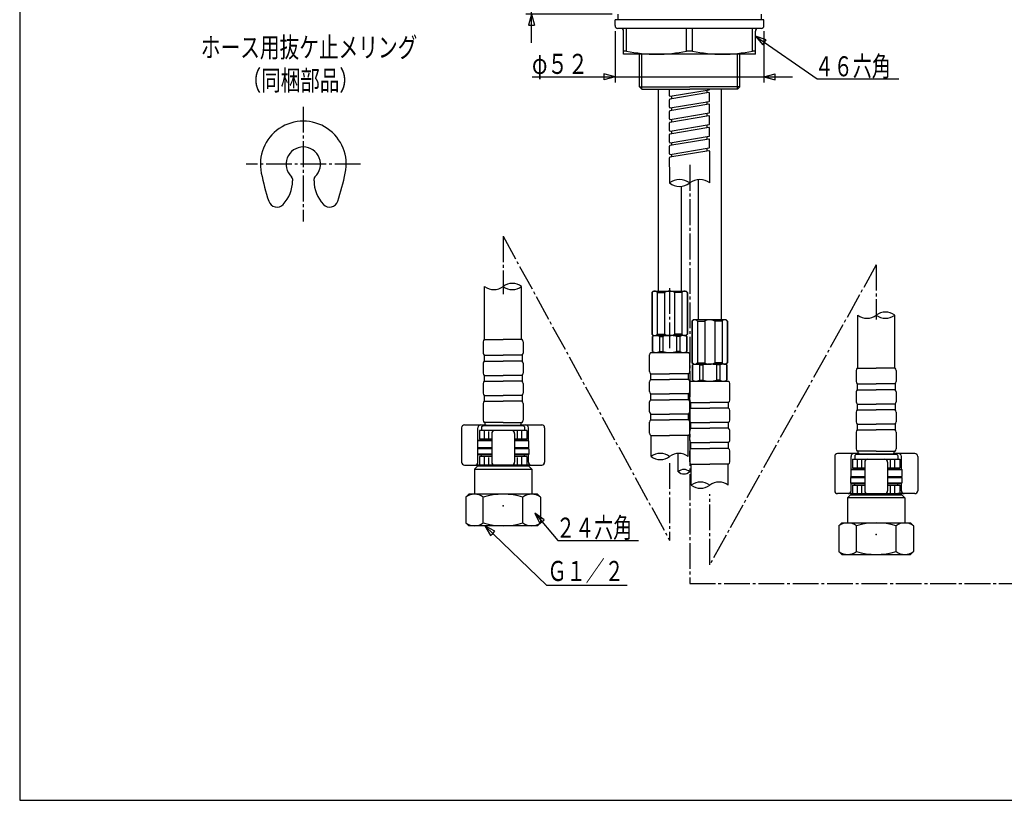
# Model space of a CAD drawing. Extents: x -373 to 395, y -278 to 275.
# Drawn here: x -373 to -29, y -278 to -5 of the extents above; entities that cross this region are included whole.
import ezdxf
from ezdxf.enums import TextEntityAlignment as Align

# ---------------------------------------------------------------- set-up
doc = ezdxf.new("R2010")
doc.units = 0
doc.linetypes.add('CENTER', pattern=[12, 9, -1, 1, -1])
for name, color, linetype in [('1', 7, 'CONTINUOUS'), ('2', 7, 'CONTINUOUS'), ('3', 7, 'CONTINUOUS')]:
    doc.layers.add(name, color=color, linetype=linetype)
doc.styles.get("Standard").update_dxf_attribs({"font": 'txt', "bigfont": 'BIGFONT'})
doc.dimstyles.get("Standard").update_dxf_attribs({"dimscale": 2, "dimtxt": 3.5, "dimasz": 2, "dimexe": 2, "dimexo": 1, "dimgap": 0.5, "dimtad": 1, "dimzin": 0, "dimcen": 0.09, "dimazin": 3, "dimtfac": 1, "dimtofl": 0, "dimtmove": 0, "dimatfit": 3})

# ---------------------------------------------------------------- blocks, each defined once
blk = doc.blocks.new('*D7')
at = {"layer": '3', "color": 2}
for p, q in [((-194.280182, -13.518494), (-194.280182, 83.781506)), ((-194.280182, 12.781506), (-195.315458, 16.645209)), ((-193.244906, 16.645209), (-195.315458, 16.645209)), ((-194.280182, 12.781506), (-193.244906, 16.645209)), ((-165.386101, 12.781506), (-196.280182, 12.781506)), ((-166.138101, -3.518494), (-196.280182, -3.518494)), ((-194.280182, -3.518494), (-195.315458, -7.382198)), ((-194.280182, -3.518494), (-193.244906, -7.382198)), ((-195.315458, -7.382198), (-193.244906, -7.382198))]:
    blk.add_line(p, q, dxfattribs=at)
blk = doc.blocks.new('*D12')
at = {"layer": '3', "color": 2}
for p, q in [((-165.138769, -9.518494), (-165.138769, -27.392973)), ((-113.138769, -9.518494), (-113.138769, -27.392973)), ((-194.138769, -25.392973), (-103.138769, -25.392973)), ((-165.138769, -25.392973), (-169.002472, -24.357697)), ((-169.002472, -24.357697), (-169.002472, -26.428249)), ((-165.138769, -25.392973), (-169.002472, -26.428249)), ((-113.138769, -25.392973), (-109.275066, -24.357697)), ((-113.138769, -25.392973), (-109.275066, -26.428249)), ((-109.275066, -26.428249), (-109.275066, -24.357697))]:
    blk.add_line(p, q, dxfattribs=at)

msp = doc.modelspace()

# ---------------------------------------------------------------- linework, layer by layer
at = {"layer": '1', "color": 3}
for p, q in [((-373.02157, 275.028767), (-373.02157, -277.971881)), ((-373.02157, -277.971881), (394.982385, -277.971881))]:
    msp.add_line(p, q, dxfattribs=at)
at = {"layer": '2'}
for p, q in [((-113.138769, -5.518494), (-165.138769, -5.518494)), ((-165.138769, -7.518494), (-165.138769, -5.518494)), ((-164.138101, -3.518494), (-164.138101, -5.518494)), ((-114.138101, -3.518494), (-114.138101, -5.518494)), ((-113.138769, -7.518494), (-113.138769, -5.518494)), ((-114.138769, -8.518494), (-164.138769, -8.518494)), ((-162.138769, -17.518494), (-162.138769, -9.518494)), ((-161.138769, -16.426494), (-161.138769, -8.518494)), ((-140.138769, -16.426494), (-140.138769, -8.518494)), ((-138.138769, -16.426494), (-138.138769, -8.518494)), ((-117.138769, -16.426494), (-117.138769, -8.518494)), ((-116.138769, -17.518494), (-116.138769, -9.518494)), ((-161.138769, -16.426494), (-162.138769, -16.426494)), ((-138.138769, -16.426494), (-140.138769, -16.426494)), ((-116.138769, -16.426494), (-117.138769, -16.426494)), ((-116.138769, -17.518494), (-162.138769, -17.518494)), ((-156.586101, -28.924494), (-156.586101, -17.518494)), ((-121.586101, -28.924494), (-121.586101, -17.518494)), ((-156.586101, -28.924494), (-155.792101, -29.718494)), ((-155.792351, -29.718494), (-139.086101, -29.718494)), ((-150.086101, -29.718494), (-150.086101, -100.218691)), ((-146.13855, -31.994354), (-146.13855, -29.718494)), ((-132.37156, -30.940704), (-145.971562, -33.216962)), ((-145.905541, -32.191611), (-132.305541, -29.915752)), ((-122.379851, -29.718494), (-139.086101, -29.718494)), ((-132.93855, -31.035603), (-132.93855, -30.021681)), ((-128.086101, -29.718494), (-128.086101, -110.218691)), ((-121.586101, -28.924494), (-122.380101, -29.718494)), ((-146.13855, -36.050354), (-146.13855, -33.414201)), ((-145.905541, -36.247611), (-132.305541, -33.971752)), ((-145.33855, -33.110634), (-145.33855, -32.096729)), ((-132.93855, -35.091603), (-132.93855, -34.077681)), ((-132.13855, -33.774494), (-132.13855, -31.138341)), ((-146.13855, -40.106354), (-146.13855, -37.470201)), ((-132.37156, -34.996704), (-145.971562, -37.272962)), ((-145.33855, -37.166634), (-145.33855, -36.152729)), ((-132.13855, -37.830494), (-132.13855, -35.194341)), ((-132.37156, -39.052704), (-145.971562, -41.328962)), ((-145.905541, -40.303611), (-132.305541, -38.027752)), ((-145.33855, -41.222634), (-145.33855, -40.208729)), ((-132.93855, -39.147603), (-132.93855, -38.133681)), ((-132.13855, -41.886494), (-132.13855, -39.250341)), ((-146.13855, -44.162354), (-146.13855, -41.526201)), ((-132.37156, -43.108704), (-145.971562, -45.384962)), ((-145.905541, -44.359611), (-132.305541, -42.083752)), ((-145.33855, -45.278634), (-145.33855, -44.264729)), ((-132.93855, -43.203603), (-132.93855, -42.189681)), ((-132.13855, -45.942494), (-132.13855, -43.306341)), ((-146.13855, -48.218354), (-146.13855, -45.582201)), ((-132.37156, -47.164704), (-145.971562, -49.440962)), ((-145.905541, -48.415611), (-132.305541, -46.139752)), ((-132.93855, -47.259603), (-132.93855, -46.245681)), ((-132.13855, -49.998494), (-132.13855, -47.362341)), ((-146.13855, -52.274354), (-146.13855, -49.638201)), ((-132.37156, -51.220704), (-145.971562, -53.496962)), ((-145.905541, -52.471611), (-132.305541, -50.195752)), ((-145.33855, -49.334634), (-145.33855, -48.320729)), ((-132.93855, -51.315603), (-132.93855, -50.301681)), ((-132.13855, -51.418341), (-132.13855, -54.550125)), ((-146.13855, -56.888519), (-146.13855, -53.694201)), ((-145.33855, -53.390634), (-145.33855, -52.376729)), ((-132.13855, -54.550125), (-132.13855, -62.396755)), ((-146.13855, -56.940502), (-146.13855, -62.396755)), ((-136.086101, -61.314877), (-136.086101, -110.218691)), ((-142.086101, -63.565117), (-142.086101, -100.218691)), ((-210.669838, -117.125506), (-210.669838, -98.614689)), ((-197.769838, -117.125506), (-197.769838, -98.614689)), ((-151.836101, -100.218691), (-152.336101, -100.718691)), ((-152.336101, -100.718691), (-152.336101, -115.218691)), ((-152.336101, -100.718691), (-152.336101, -115.218691)), ((-152.157253, -100.718691), (-152.157253, -115.218691)), ((-152.157253, -100.718691), (-152.157253, -115.218691)), ((-151.836101, -100.218691), (-140.336101, -100.218691)), ((-150.407253, -100.718691), (-147.836101, -100.718691)), ((-150.407253, -100.718691), (-150.407253, -115.218691)), ((-147.836101, -100.718691), (-147.836101, -115.218691)), ((-144.336101, -100.718691), (-144.336101, -115.218691)), ((-141.764948, -100.718691), (-144.336101, -100.718691)), ((-141.764948, -100.718691), (-141.764948, -115.218691)), ((-140.336101, -100.218691), (-139.836101, -100.718691)), ((-140.014948, -100.718691), (-140.014948, -115.218691)), ((-139.836101, -100.718691), (-140.014948, -100.718691)), ((-139.836101, -100.718691), (-139.836101, -115.218691)), ((-80.402363, -127.125506), (-80.402363, -108.614689)), ((-67.502363, -127.125506), (-67.502363, -108.614689)), ((-137.836101, -110.218691), (-138.336101, -110.718691)), ((-138.336101, -110.718691), (-138.336101, -125.218691)), ((-138.336101, -110.718691), (-138.157253, -110.718691)), ((-138.157253, -110.718691), (-138.157253, -125.218691)), ((-126.336101, -110.218691), (-137.836101, -110.218691)), ((-136.407253, -110.718691), (-136.407253, -125.218691)), ((-136.407253, -110.718691), (-133.836101, -110.718691)), ((-133.836101, -110.718691), (-133.836101, -125.218691)), ((-130.336101, -110.718691), (-130.336101, -125.218691)), ((-127.764948, -110.718691), (-130.336101, -110.718691)), ((-127.764948, -110.718691), (-127.764948, -125.218691)), ((-126.336101, -110.218691), (-125.836101, -110.718691)), ((-126.014948, -110.718691), (-126.014948, -125.218691)), ((-126.014948, -110.718691), (-126.014948, -125.218691)), ((-125.836101, -110.718691), (-125.836101, -125.218691)), ((-125.836101, -110.718691), (-125.836101, -125.218691)), ((-151.836101, -115.718691), (-152.336101, -115.218691)), ((-152.336101, -115.218691), (-152.157253, -115.218691)), ((-151.586101, -115.718691), (-152.086101, -116.007366)), ((-152.086101, -121.330015), (-152.086101, -116.007366)), ((-152.048198, -116.007366), (-152.048198, -121.330015)), ((-151.836101, -115.718691), (-145.586101, -115.718691)), ((-151.836101, -115.718691), (-145.586101, -115.718691)), ((-150.407253, -115.218691), (-147.836101, -115.218691)), ((-149.650283, -116.007366), (-148.484016, -116.007366)), ((-149.650283, -116.007366), (-149.650283, -121.330015)), ((-148.484016, -116.007366), (-148.484016, -121.330015)), ((-140.336101, -115.718691), (-146.586101, -115.718691)), ((-141.764948, -115.218691), (-144.336101, -115.218691)), ((-143.688185, -116.007366), (-143.688185, -121.330015)), ((-142.521919, -116.007366), (-143.688185, -116.007366)), ((-142.521919, -116.007366), (-142.521919, -121.330015)), ((-140.586101, -115.718691), (-140.086101, -116.007366)), ((-140.336101, -115.718691), (-139.836101, -115.218691)), ((-140.124003, -116.007366), (-140.124003, -121.330015)), ((-140.086101, -121.330015), (-140.086101, -116.007366)), ((-139.836101, -115.218691), (-140.014948, -115.218691)), ((-211.219838, -117.925506), (-211.219838, -121.825506)), ((-210.819838, -117.125506), (-204.219838, -117.125506)), ((-197.619838, -117.125506), (-204.219838, -117.125506)), ((-197.219838, -117.925506), (-197.219838, -121.825506)), ((-210.819838, -122.625506), (-204.219838, -122.625506)), ((-210.819838, -122.625506), (-210.819838, -124.625506)), ((-197.619838, -122.625506), (-204.219838, -122.625506)), ((-197.619838, -122.625506), (-197.619838, -124.625506)), ((-153.086101, -128.318691), (-153.086101, -122.418691)), ((-152.686101, -121.618691), (-139.486101, -121.618691)), ((-152.086101, -121.330015), (-151.586101, -121.618691)), ((-152.048198, -121.330015), (-152.086101, -121.330015)), ((-151.586101, -121.618691), (-140.586101, -121.618691)), ((-149.650283, -121.330015), (-148.484016, -121.330015)), ((-142.521919, -121.330015), (-143.688185, -121.330015)), ((-140.586101, -121.618691), (-140.086101, -121.330015)), ((-139.086101, -128.318691), (-139.086101, -122.418691)), ((-211.219838, -125.425506), (-211.219838, -128.825506)), ((-210.819838, -124.625506), (-204.219838, -124.625506)), ((-197.619838, -124.625506), (-204.219838, -124.625506)), ((-197.219838, -125.425506), (-197.219838, -128.825506)), ((-137.836101, -125.718691), (-138.336101, -125.218691)), ((-138.336101, -125.218691), (-138.157253, -125.218691)), ((-137.586101, -125.718691), (-138.086101, -126.007366)), ((-138.086101, -131.330015), (-138.086101, -126.007366)), ((-138.048198, -126.007366), (-138.048198, -131.330015)), ((-137.836101, -125.718691), (-131.586101, -125.718691)), ((-137.836101, -125.718691), (-131.586101, -125.718691)), ((-137.836101, -125.718691), (-131.586101, -125.718691)), ((-136.407253, -125.218691), (-133.836101, -125.218691)), ((-135.650283, -126.007366), (-134.484016, -126.007366)), ((-135.650283, -126.007366), (-135.650283, -131.330015)), ((-134.484016, -126.007366), (-134.484016, -131.330015)), ((-126.336101, -125.718691), (-132.586101, -125.718691)), ((-126.336101, -125.718691), (-132.586101, -125.718691)), ((-126.336101, -125.718691), (-132.586101, -125.718691)), ((-126.336101, -125.718691), (-132.586101, -125.718691)), ((-126.336101, -125.718691), (-132.586101, -125.718691)), ((-126.336101, -125.718691), (-132.586101, -125.718691)), ((-127.764948, -125.218691), (-130.336101, -125.218691)), ((-129.688185, -126.007366), (-129.688185, -131.330015)), ((-128.521919, -126.007366), (-129.688185, -126.007366)), ((-128.521919, -126.007366), (-128.521919, -131.330015)), ((-126.586101, -125.718691), (-126.086101, -126.007366)), ((-126.336101, -125.718691), (-125.836101, -125.218691)), ((-126.124003, -126.007366), (-126.124003, -131.330015)), ((-126.086101, -131.330015), (-126.086101, -126.007366)), ((-125.836101, -125.218691), (-126.014948, -125.218691)), ((-80.552363, -127.125506), (-73.952363, -127.125506)), ((-67.352363, -127.125506), (-73.952363, -127.125506)), ((-210.819838, -129.625506), (-204.219838, -129.625506)), ((-210.819838, -129.625506), (-210.819838, -131.625506)), ((-197.619838, -129.625506), (-204.219838, -129.625506)), ((-197.619838, -129.625506), (-197.619838, -131.625506)), ((-152.686101, -129.118691), (-146.086101, -129.118691)), ((-152.686101, -131.118691), (-152.686101, -129.118691)), ((-139.486101, -129.118691), (-146.086101, -129.118691)), ((-139.486101, -131.118691), (-139.486101, -129.118691)), ((-80.952363, -127.925506), (-80.952363, -131.825506)), ((-66.952363, -127.925506), (-66.952363, -131.825506)), ((-211.219838, -132.425506), (-211.219838, -135.825506)), ((-210.819838, -131.625506), (-204.219838, -131.625506)), ((-197.619838, -131.625506), (-204.219838, -131.625506)), ((-197.219838, -132.425506), (-197.219838, -135.825506)), ((-153.086101, -135.318691), (-153.086101, -131.918691)), ((-152.686101, -131.118691), (-146.086101, -131.118691)), ((-139.486101, -131.118691), (-146.086101, -131.118691)), ((-139.086101, -135.318691), (-139.086101, -131.918691)), ((-139.086101, -138.318691), (-139.086101, -132.418691)), ((-138.686101, -131.618691), (-125.486101, -131.618691)), ((-138.086101, -131.330015), (-137.586101, -131.618691)), ((-138.048198, -131.330015), (-138.086101, -131.330015)), ((-137.586101, -131.618691), (-126.586101, -131.618691)), ((-135.650283, -131.330015), (-134.484016, -131.330015)), ((-128.521919, -131.330015), (-129.688185, -131.330015)), ((-126.586101, -131.618691), (-126.086101, -131.330015)), ((-126.086101, -131.330015), (-126.124003, -131.330015)), ((-125.086101, -138.318691), (-125.086101, -132.418691)), ((-80.552363, -132.625506), (-73.952363, -132.625506)), ((-80.552363, -132.625506), (-80.552363, -134.625506)), ((-67.352363, -132.625506), (-73.952363, -132.625506)), ((-67.352363, -132.625506), (-67.352363, -134.625506)), ((-210.819838, -136.625506), (-204.219838, -136.625506)), ((-210.819838, -136.625506), (-210.819838, -138.625506)), ((-197.619838, -136.625506), (-204.219838, -136.625506)), ((-197.619838, -136.625506), (-197.619838, -138.625506)), ((-152.686101, -136.118691), (-146.086101, -136.118691)), ((-152.686101, -138.118691), (-152.686101, -136.118691)), ((-139.486101, -136.118691), (-146.086101, -136.118691)), ((-139.486101, -138.118691), (-139.486101, -136.118691)), ((-80.952363, -135.425506), (-80.952363, -138.825506)), ((-80.552363, -134.625506), (-73.952363, -134.625506)), ((-67.352363, -134.625506), (-73.952363, -134.625506)), ((-66.952363, -135.425506), (-66.952363, -138.825506)), ((-211.219838, -139.425506), (-211.219838, -145.325506)), ((-210.819838, -138.625506), (-204.219838, -138.625506)), ((-197.619838, -138.625506), (-204.219838, -138.625506)), ((-197.219838, -139.425506), (-197.219838, -145.325506)), ((-153.086101, -142.318691), (-153.086101, -138.918691)), ((-152.686101, -138.118691), (-146.086101, -138.118691)), ((-139.486101, -138.118691), (-146.086101, -138.118691)), ((-139.086101, -142.318691), (-139.086101, -138.918691)), ((-138.686101, -139.118691), (-132.086101, -139.118691)), ((-138.686101, -141.118691), (-138.686101, -139.118691)), ((-125.486101, -139.118691), (-132.086101, -139.118691)), ((-125.486101, -141.118691), (-125.486101, -139.118691)), ((-80.552363, -139.625506), (-73.952363, -139.625506)), ((-80.552363, -139.625506), (-80.552363, -141.625506)), ((-67.352363, -139.625506), (-73.952363, -139.625506)), ((-67.352363, -139.625506), (-67.352363, -141.625506)), ((-152.686101, -143.118691), (-146.086101, -143.118691)), ((-152.686101, -145.118691), (-152.686101, -143.118691)), ((-139.486101, -143.118691), (-146.086101, -143.118691)), ((-139.486101, -145.118691), (-139.486101, -143.118691)), ((-139.086101, -145.318691), (-139.086101, -141.918691)), ((-138.686101, -141.118691), (-132.086101, -141.118691)), ((-125.486101, -141.118691), (-132.086101, -141.118691)), ((-125.086101, -145.318691), (-125.086101, -141.918691)), ((-80.952363, -142.425506), (-80.952363, -145.825506)), ((-80.552363, -141.625506), (-73.952363, -141.625506)), ((-67.352363, -141.625506), (-73.952363, -141.625506)), ((-66.952363, -142.425506), (-66.952363, -145.825506)), ((-217.719245, -146.926604), (-210.219245, -146.926604)), ((-211.719245, -147.626604), (-211.219245, -147.126604)), ((-211.719245, -147.626604), (-211.719245, -148.925982)), ((-197.219838, -147.127286), (-211.219838, -147.127286)), ((-211.219245, -147.126604), (-197.219245, -147.126604)), ((-204.219584, -146.125506), (-210.819838, -146.125506)), ((-210.469838, -147.125506), (-210.469838, -146.125506)), ((-204.219584, -146.125506), (-197.619838, -146.125506)), ((-198.219245, -146.926604), (-190.719245, -146.926604)), ((-197.969838, -147.125506), (-197.969838, -146.125506)), ((-196.719245, -147.626604), (-197.219245, -147.126604)), ((-196.719245, -147.626604), (-196.719245, -148.925982)), ((-153.086101, -149.818691), (-153.086101, -145.918691)), ((-152.686101, -145.118691), (-146.086101, -145.118691)), ((-139.486101, -145.118691), (-146.086101, -145.118691)), ((-139.086101, -149.818691), (-139.086101, -145.918691)), ((-138.686101, -146.118691), (-132.086101, -146.118691)), ((-138.686101, -148.118691), (-138.686101, -146.118691)), ((-125.486101, -146.118691), (-132.086101, -146.118691)), ((-125.486101, -148.118691), (-125.486101, -146.118691)), ((-80.552363, -146.625506), (-73.952363, -146.625506)), ((-80.552363, -146.625506), (-80.552363, -148.625506)), ((-67.352363, -146.625506), (-73.952363, -146.625506)), ((-67.352363, -146.625506), (-67.352363, -148.625506)), ((-218.719245, -147.926604), (-218.719245, -159.926604)), ((-213.019245, -152.426604), (-213.019245, -147.926604)), ((-195.919245, -148.926604), (-212.519245, -148.926604)), ((-212.519245, -148.926604), (-212.519245, -151.926604)), ((-208.219245, -149.926604), (-208.219245, -159.926604)), ((-200.219245, -149.926604), (-200.219245, -159.926604)), ((-195.919245, -148.926604), (-195.919245, -151.926604)), ((-195.419245, -152.426604), (-195.419245, -147.926604)), ((-189.719245, -147.926604), (-189.719245, -159.926604)), ((-152.686101, -150.618691), (-146.086101, -150.618691)), ((-152.536101, -157.966697), (-152.536101, -150.618691)), ((-139.486101, -150.618691), (-146.086101, -150.618691)), ((-139.636101, -157.966697), (-139.636101, -150.618691)), ((-139.086101, -152.318691), (-139.086101, -148.918691)), ((-138.686101, -148.118691), (-132.086101, -148.118691)), ((-125.486101, -148.118691), (-132.086101, -148.118691)), ((-125.086101, -152.318691), (-125.086101, -148.918691)), ((-80.952363, -149.425506), (-80.952363, -155.325506)), ((-80.552363, -148.625506), (-73.952363, -148.625506)), ((-67.352363, -148.625506), (-73.952363, -148.625506)), ((-66.952363, -149.425506), (-66.952363, -155.325506)), ((-212.919245, -152.326604), (-213.119245, -152.526604)), ((-212.919245, -152.327239), (-213.119245, -152.527239)), ((-213.119245, -152.526604), (-213.119245, -154.926604)), ((-208.219245, -152.526604), (-213.119245, -152.526604)), ((-213.119245, -152.527239), (-213.119245, -154.927239)), ((-208.219245, -152.326604), (-212.919245, -152.326604)), ((-208.219245, -151.926604), (-212.519245, -151.926604)), ((-211.719245, -152.327239), (-211.719245, -151.925982)), ((-211.719245, -152.326604), (-211.719245, -151.926604)), ((-195.919245, -151.926604), (-200.219245, -151.926604)), ((-195.519245, -152.326604), (-200.219245, -152.326604)), ((-195.319245, -152.526604), (-200.219245, -152.526604)), ((-196.719245, -152.326604), (-196.719245, -151.926604)), ((-195.519245, -152.326604), (-195.319245, -152.526604)), ((-195.319245, -152.526604), (-195.319245, -154.926604)), ((-138.686101, -153.118691), (-132.086101, -153.118691)), ((-138.686101, -155.118691), (-138.686101, -153.118691)), ((-125.486101, -153.118691), (-132.086101, -153.118691)), ((-125.486101, -155.118691), (-125.486101, -153.118691)), ((-213.019245, -155.126604), (-213.219245, -155.326604)), ((-213.219245, -155.326604), (-213.219245, -157.126604)), ((-208.219245, -155.326604), (-213.219245, -155.326604)), ((-213.219245, -157.126604), (-213.019245, -157.326604)), ((-208.219245, -157.126604), (-213.219245, -157.126604)), ((-208.219245, -154.926604), (-213.119245, -154.926604)), ((-212.919245, -155.127239), (-213.119245, -154.927239)), ((-208.219245, -155.126604), (-213.019245, -155.126604)), ((-213.019245, -159.926604), (-213.019245, -157.326604)), ((-208.219245, -157.326604), (-213.019245, -157.326604)), ((-208.219245, -157.926604), (-212.519245, -157.926604)), ((-212.519245, -157.926604), (-212.519245, -160.926604)), ((-211.719245, -157.926604), (-211.719245, -157.326604)), ((-195.319245, -154.926604), (-200.219245, -154.926604)), ((-195.419245, -155.126604), (-200.219245, -155.126604)), ((-195.219245, -155.326604), (-200.219245, -155.326604)), ((-195.219245, -157.126604), (-200.219245, -157.126604)), ((-195.419245, -157.326604), (-200.219245, -157.326604)), ((-195.919245, -157.926604), (-200.219245, -157.926604)), ((-196.719245, -157.926604), (-196.719245, -157.326604)), ((-195.919245, -157.926604), (-195.919245, -160.926604)), ((-195.519245, -155.126604), (-195.319245, -154.926604)), ((-195.419245, -155.126604), (-195.219245, -155.326604)), ((-195.219245, -157.126604), (-195.419245, -157.326604)), ((-195.419245, -159.926604), (-195.419245, -157.326604)), ((-195.219245, -155.326604), (-195.219245, -157.126604)), ((-143.086101, -163.258133), (-143.086101, -157.152912)), ((-139.086101, -159.818691), (-139.086101, -155.918691)), ((-138.686101, -155.118691), (-132.086101, -155.118691)), ((-125.486101, -155.118691), (-132.086101, -155.118691)), ((-125.086101, -159.818691), (-125.086101, -155.918691)), ((-88.452956, -157.926604), (-88.452956, -169.926604)), ((-79.952956, -156.926604), (-87.452956, -156.926604)), ((-82.752956, -162.426604), (-82.752956, -157.926604)), ((-81.452956, -157.626604), (-80.952956, -157.126604)), ((-81.452956, -157.626604), (-81.452956, -158.925982)), ((-66.952956, -157.126604), (-80.952956, -157.126604)), ((-80.952363, -157.127286), (-66.952363, -157.127286)), ((-73.952109, -156.125506), (-80.552363, -156.125506)), ((-80.202363, -157.125506), (-80.202363, -156.125506)), ((-73.952109, -156.125506), (-67.352363, -156.125506)), ((-60.452956, -156.926604), (-67.952956, -156.926604)), ((-67.702363, -157.125506), (-67.702363, -156.125506)), ((-66.452956, -157.626604), (-66.952956, -157.126604)), ((-66.452956, -157.626604), (-66.452956, -158.925982)), ((-65.152956, -162.426604), (-65.152956, -157.926604)), ((-59.452956, -157.926604), (-59.452956, -169.926604)), ((-217.719245, -160.926604), (-211.719245, -160.926604)), ((-213.219245, -161.326604), (-214.219245, -162.326604)), ((-195.219245, -160.926604), (-213.219245, -160.926604)), ((-195.219245, -161.326604), (-213.219245, -161.326604)), ((-211.719245, -161.326604), (-211.719245, -160.926604)), ((-196.719245, -161.326604), (-196.719245, -160.926604)), ((-195.919245, -160.926604), (-190.719245, -160.926604)), ((-195.219245, -161.326604), (-194.219245, -162.326604)), ((-138.686101, -160.618691), (-132.086101, -160.618691)), ((-138.536101, -167.966697), (-138.536101, -160.618691)), ((-125.486101, -160.618691), (-132.086101, -160.618691)), ((-125.636101, -167.966697), (-125.636101, -160.618691)), ((-82.252956, -158.926604), (-65.652956, -158.926604)), ((-82.252956, -158.926604), (-82.252956, -161.926604)), ((-77.952956, -159.926604), (-77.952956, -169.926604)), ((-69.952956, -159.926604), (-69.952956, -169.926604)), ((-65.652956, -158.926604), (-65.652956, -161.926604)), ((-214.219245, -162.326604), (-214.219245, -171.126604)), ((-194.219245, -162.326604), (-194.219245, -171.126604)), ((-82.652956, -162.326604), (-82.852956, -162.526604)), ((-82.852956, -162.526604), (-82.852956, -164.926604)), ((-82.852956, -162.526604), (-77.952956, -162.526604)), ((-82.652956, -165.126604), (-82.852956, -164.926604)), ((-82.852956, -164.926604), (-77.952956, -164.926604)), ((-82.652956, -162.326604), (-77.952956, -162.326604)), ((-82.252956, -161.926604), (-77.952956, -161.926604)), ((-81.452956, -162.326604), (-81.452956, -161.926604)), ((-69.952956, -161.926604), (-65.652956, -161.926604)), ((-69.952956, -162.326604), (-65.252956, -162.326604)), ((-69.952956, -162.526604), (-65.052956, -162.526604)), ((-69.952956, -164.926604), (-65.052956, -164.926604)), ((-66.452956, -162.327239), (-66.452956, -161.925982)), ((-66.452956, -162.326604), (-66.452956, -161.926604)), ((-65.252956, -162.326604), (-65.052956, -162.526604)), ((-65.252956, -162.327239), (-65.052956, -162.527239)), ((-65.252956, -165.127239), (-65.052956, -164.927239)), ((-65.052956, -162.526604), (-65.052956, -164.926604)), ((-65.052956, -162.527239), (-65.052956, -164.927239)), ((-82.752956, -165.126604), (-82.952956, -165.326604)), ((-82.952956, -165.326604), (-82.952956, -167.126604)), ((-82.952956, -165.326604), (-77.952956, -165.326604)), ((-82.952956, -167.126604), (-82.752956, -167.326604)), ((-82.952956, -167.126604), (-77.952956, -167.126604)), ((-82.752956, -165.126604), (-77.952956, -165.126604)), ((-82.752956, -169.926604), (-82.752956, -167.326604)), ((-82.752956, -167.326604), (-77.952956, -167.326604)), ((-82.252956, -167.926604), (-77.952956, -167.926604)), ((-82.252956, -167.926604), (-82.252956, -170.926604)), ((-81.452956, -167.926604), (-81.452956, -167.326604)), ((-69.952956, -165.126604), (-65.152956, -165.126604)), ((-69.952956, -165.326604), (-64.952956, -165.326604)), ((-69.952956, -167.126604), (-64.952956, -167.126604)), ((-69.952956, -167.326604), (-65.152956, -167.326604)), ((-69.952956, -167.926604), (-65.652956, -167.926604)), ((-66.452956, -167.926604), (-66.452956, -167.326604)), ((-65.652956, -167.926604), (-65.652956, -170.926604)), ((-65.152956, -165.126604), (-64.952956, -165.326604)), ((-64.952956, -167.126604), (-65.152956, -167.326604)), ((-65.152956, -169.926604), (-65.152956, -167.326604)), ((-64.952956, -165.326604), (-64.952956, -167.126604)), ((-216.219245, -171.126604), (-217.219245, -172.126604)), ((-192.219245, -171.126604), (-216.219245, -171.126604)), ((-192.219245, -171.126604), (-191.219245, -172.126604)), ((-82.252956, -170.926604), (-87.452956, -170.926604)), ((-82.952956, -171.326604), (-83.952956, -172.326604)), ((-82.952956, -170.926604), (-64.952956, -170.926604)), ((-82.952956, -171.326604), (-64.952956, -171.326604)), ((-81.452956, -171.326604), (-81.452956, -170.926604)), ((-60.452956, -170.926604), (-66.452956, -170.926604)), ((-66.452956, -171.326604), (-66.452956, -170.926604)), ((-64.952956, -171.326604), (-63.952956, -172.326604)), ((-217.219245, -172.126604), (-217.219245, -181.126604)), ((-217.219245, -172.126604), (-217.219245, -180.126604)), ((-211.147635, -181.126604), (-211.147635, -172.126604)), ((-211.147635, -180.126604), (-211.147635, -172.126604)), ((-197.290855, -181.126604), (-197.290855, -172.126604)), ((-197.290855, -180.126604), (-197.290855, -172.126604)), ((-191.219245, -172.126604), (-191.219245, -181.126604)), ((-191.219245, -172.126604), (-191.219245, -180.126604)), ((-83.952956, -172.326604), (-83.952956, -181.126604)), ((-63.952956, -172.326604), (-63.952956, -181.126604)), ((-216.219245, -182.126604), (-217.219245, -181.126604)), ((-192.219245, -182.126604), (-216.219245, -182.126604)), ((-192.219245, -182.126604), (-191.219245, -181.126604)), ((-85.952956, -181.126604), (-86.952956, -182.126604)), ((-86.952956, -182.126604), (-86.952956, -191.126604)), ((-86.952956, -182.126604), (-86.952956, -190.126604)), ((-85.952956, -181.126604), (-61.952956, -181.126604)), ((-80.881347, -191.126604), (-80.881347, -182.126604)), ((-80.881347, -190.126604), (-80.881347, -182.126604)), ((-67.024566, -191.126604), (-67.024566, -182.126604)), ((-67.024566, -190.126604), (-67.024566, -182.126604)), ((-61.952956, -181.126604), (-60.952956, -182.126604)), ((-60.952956, -182.126604), (-60.952956, -191.126604)), ((-60.952956, -182.126604), (-60.952956, -190.126604)), ((-85.952956, -192.126604), (-86.952956, -191.126604)), ((-85.952956, -192.126604), (-61.952956, -192.126604)), ((-61.952956, -192.126604), (-60.952956, -191.126604))]:
    msp.add_line(p, q, dxfattribs=at)
at = {"layer": '2', "color": 2}
for p, q in [((-155.792351, -29.718244), (-155.792351, -17.518494)), ((-122.379851, -29.718244), (-122.379851, -17.518494)), ((-156.586101, -28.924494), (-139.086101, -28.924494)), ((-121.586101, -28.924494), (-139.086101, -28.924494)), ((-210.719105, -151.926604), (-210.719105, -148.926604)), ((-209.219245, -151.665418), (-209.219245, -149.233212)), ((-199.219245, -151.622739), (-199.219245, -149.153691)), ((-197.719385, -151.926604), (-197.719385, -148.926604)), ((-210.719105, -160.925982), (-210.719105, -157.925982)), ((-197.719385, -160.925982), (-197.719385, -157.925982)), ((-209.219245, -160.627187), (-209.219245, -158.321965)), ((-199.219245, -160.627187), (-199.219245, -158.321965)), ((-80.452817, -161.926604), (-80.452817, -158.926604)), ((-78.952956, -161.622739), (-78.952956, -159.153691)), ((-68.952956, -161.665418), (-68.952956, -159.233212)), ((-67.453096, -161.926604), (-67.453096, -158.926604)), ((-214.219245, -162.326604), (-194.219245, -162.326604)), ((-80.452817, -170.925982), (-80.452817, -167.925982)), ((-78.952956, -170.627187), (-78.952956, -168.321965)), ((-68.952956, -170.627187), (-68.952956, -168.321965)), ((-67.453096, -170.925982), (-67.453096, -167.925982)), ((-63.952956, -172.326604), (-83.952956, -172.326604))]:
    msp.add_line(p, q, dxfattribs=at)
at = {"layer": '2', "color": 2, "linetype": 'CENTER'}
for p, q in [((-139.086101, -56.154148), (-139.086101, -202.231171)), ((-204.219838, -81.055919), (-204.219838, -101.335339)), ((-204.219838, -81.055919), (-146.086101, -187.218694)), ((-73.952363, -91.055919), (-132.086101, -195.722031)), ((-73.952363, -91.055919), (-73.952363, -110.115314)), ((-146.086101, -99.16663), (-146.086101, -120.715321)), ((-146.086101, -160.234852), (-146.086101, -187.218694)), ((-132.086101, -195.722031), (-132.086101, -171.100811)), ((-139.086101, -202.231171), (91.102692, -202.231171))]:
    msp.add_line(p, q, dxfattribs=at)
at = {"layer": '2'}
for centre, radius, start, end in [((-164.138769, -7.518494), 1, 180, 270), ((-163.138769, -9.518494), 1, 0, 90), ((-115.138769, -9.518494), 1, 90, 180), ((-114.138769, -7.518494), 1, 270, 360), ((-150.638769, 33.508275), 51.026769, 258.125168, 281.874832), ((-127.638769, 33.508275), 51.026769, 258.125168, 281.874832), ((-132.33855, -31.138341), 0.2, 0, 99.5), ((-132.33855, -29.718494), 0.2, 279.5, 360), ((-145.93855, -31.994354), 0.2, 180, 279.5), ((-145.93855, -33.414201), 0.2, 99.5, 180), ((-132.33855, -33.774494), 0.2, 279.5, 360), ((-145.93855, -36.050354), 0.2, 180, 279.5), ((-145.93855, -37.470201), 0.2, 99.5, 180), ((-132.33855, -35.194341), 0.2, 0, 99.5), ((-145.93855, -40.106354), 0.2, 180, 279.5), ((-132.33855, -39.250341), 0.2, 0, 99.5), ((-132.33855, -37.830494), 0.2, 279.5, 360), ((-145.93855, -41.526201), 0.2, 99.5, 180), ((-145.93855, -44.162354), 0.2, 180, 279.5), ((-132.33855, -43.306341), 0.2, 0, 99.5), ((-132.33855, -41.886494), 0.2, 279.5, 360), ((-145.93855, -45.582201), 0.2, 99.5, 180), ((-132.33855, -47.362341), 0.2, 0, 99.5), ((-132.33855, -45.942494), 0.2, 279.5, 360), ((-145.93855, -48.218354), 0.2, 180, 279.5), ((-145.93855, -49.638201), 0.2, 99.5, 180), ((-132.33855, -51.418341), 0.2, 0, 99.5), ((-132.33855, -49.998494), 0.2, 279.5, 360), ((-145.93855, -52.274354), 0.2, 180, 279.5), ((-145.93855, -53.694201), 0.2, 99.5, 180), ((-142.612325, -67.168712), 5.877041, 53.130102, 126.869898), ((-135.559876, -67.168712), 5.877041, 53.130102, 126.869898), ((-142.612325, -57.765446), 5.877041, 233.130102, 306.869898), ((-207.444838, -94.314689), 5.375, 233.130102, 306.869898), ((-200.994838, -102.914689), 5.375, 53.130102, 126.869898), ((-200.994838, -94.314689), 5.375, 233.130102, 306.869898), ((-151.282253, -101.234316), 1.015625, 30.510237, 149.489763), ((-146.086101, -103.531191), 3.3125, 90, 121.890792), ((-146.086101, -103.531191), 3.3125, 58.109208, 90), ((-140.889948, -101.234316), 1.015625, 30.510237, 149.489763), ((-77.177363, -104.314689), 5.375, 233.130102, 306.869898), ((-70.727363, -112.914689), 5.375, 53.130102, 126.869898), ((-70.727363, -104.314689), 5.375, 233.130102, 306.869898), ((-137.282253, -111.234316), 1.015625, 30.510237, 149.489763), ((-132.086101, -113.531191), 3.3125, 90, 121.890792), ((-132.086101, -113.531191), 3.3125, 58.109208, 90), ((-126.889948, -111.234316), 1.015625, 30.510237, 149.489763), ((-151.282253, -114.703066), 1.015625, 210.510237, 329.489763), ((-150.84924, -118.352851), 2.634161, 62.924933, 117.075067), ((-146.086101, -125.82232), 10.10363, 90, 103.729133), ((-146.086101, -112.406191), 3.3125, 238.109208, 270), ((-146.086101, -112.406191), 3.3125, 270, 301.890792), ((-146.086101, -125.82232), 10.10363, 76.270867, 90), ((-141.322961, -118.352851), 2.634161, 62.924933, 117.075067), ((-140.889948, -114.703066), 1.015625, 210.510237, 329.489763), ((-210.219838, -117.925506), 1, 126.869898, 180), ((-198.219838, -117.925506), 1, 0, 53.130102), ((-210.219838, -121.825506), 1, 180, 233.130102), ((-198.219838, -121.825506), 1, 306.869898, 0), ((-152.086101, -122.418691), 1, 126.869898, 180), ((-150.84924, -118.98453), 2.634161, 242.924933, 297.075067), ((-146.086101, -111.515061), 10.10363, 256.270867, 270), ((-146.086101, -111.515061), 10.10363, 270, 283.729133), ((-141.322961, -118.98453), 2.634161, 242.924933, 297.075067), ((-140.086101, -122.418691), 1, 360, 53.130102), ((-210.219838, -125.425506), 1, 126.869898, 180), ((-198.219838, -125.425506), 1, 0, 53.130102), ((-137.282253, -124.703066), 1.015625, 210.510237, 329.489763), ((-136.84924, -128.352851), 2.634161, 62.924933, 117.075067), ((-132.086101, -135.82232), 10.10363, 90, 103.729133), ((-132.086101, -122.406191), 3.3125, 238.109208, 270), ((-132.086101, -122.406191), 3.3125, 270, 301.890792), ((-132.086101, -135.82232), 10.10363, 76.270867, 90), ((-127.322961, -128.352851), 2.634161, 62.924933, 117.075067), ((-126.889948, -124.703066), 1.015625, 210.510237, 329.489763), ((-79.952363, -127.925506), 1, 126.869898, 180), ((-67.952363, -127.925506), 1, 0, 53.130102), ((-210.219838, -128.825506), 1, 180, 233.130102), ((-198.219838, -128.825506), 1, 306.869898, 0), ((-152.086101, -128.318691), 1, 180, 233.130102), ((-140.086101, -128.318691), 1, 306.869898, 360), ((-210.219838, -132.425506), 1, 126.869898, 180), ((-198.219838, -132.425506), 1, 0, 53.130102), ((-152.086101, -131.918691), 1, 126.869898, 180), ((-140.086101, -131.918691), 1, 360, 53.130102), ((-138.086101, -132.418691), 1, 126.869898, 180), ((-136.84924, -128.98453), 2.634161, 242.924933, 297.075067), ((-132.086101, -121.515061), 10.10363, 256.270867, 270), ((-132.086101, -121.515061), 10.10363, 270, 283.729133), ((-127.322961, -128.98453), 2.634161, 242.924933, 297.075067), ((-126.086101, -132.418691), 1, 360, 53.130102), ((-79.952363, -131.825506), 1, 180, 233.130102), ((-67.952363, -131.825506), 1, 306.869898, 0), ((-210.219838, -135.825506), 1, 180, 233.130102), ((-198.219838, -135.825506), 1, 306.869898, 0), ((-152.086101, -135.318691), 1, 180, 233.130102), ((-140.086101, -135.318691), 1, 306.869898, 360), ((-79.952363, -135.425506), 1, 126.869898, 180), ((-67.952363, -135.425506), 1, 0, 53.130102), ((-210.219838, -139.425506), 1, 126.869898, 180), ((-198.219838, -139.425506), 1, 0, 53.130102), ((-152.086101, -138.918691), 1, 126.869898, 180), ((-140.086101, -138.918691), 1, 360, 53.130102), ((-138.086101, -138.318691), 1, 180, 233.130102), ((-126.086101, -138.318691), 1, 306.869898, 360), ((-79.952363, -138.825506), 1, 180, 233.130102), ((-67.952363, -138.825506), 1, 306.869898, 0), ((-152.086101, -142.318691), 1, 180, 233.130102), ((-140.086101, -142.318691), 1, 306.869898, 360), ((-138.086101, -141.918691), 1, 126.869898, 180), ((-126.086101, -141.918691), 1, 360, 53.130102), ((-79.952363, -142.425506), 1, 126.869898, 180), ((-67.952363, -142.425506), 1, 0, 53.130102), ((-217.719245, -147.926604), 1, 90, 180), ((-212.019245, -147.926604), 1, 90, 180), ((-210.219838, -145.325506), 1, 180, 233.130102), ((-210.019838, -146.927286), 0.2, 180, 270), ((-210.019245, -146.926604), 0.2, 180, 270), ((-198.419838, -146.927286), 0.2, 270, 360), ((-198.419245, -146.926604), 0.2, 270, 360), ((-198.219838, -145.325506), 1, 306.869898, 0), ((-196.419245, -147.926604), 1, 0, 90), ((-196.419245, -147.926604), 1, 0, 90), ((-190.719245, -147.926604), 1, 0, 90), ((-152.086101, -145.918691), 1, 126.869898, 180), ((-140.086101, -145.918691), 1, 360, 53.130102), ((-138.086101, -145.318691), 1, 180, 233.130102), ((-126.086101, -145.318691), 1, 306.869898, 360), ((-79.952363, -145.825506), 1, 180, 233.130102), ((-67.952363, -145.825506), 1, 306.869898, 0), ((-207.219245, -149.926604), 1, 90, 180), ((-201.219245, -149.926604), 1, 0, 90), ((-152.086101, -149.818691), 1, 180, 233.130102), ((-140.086101, -149.818691), 1, 306.869898, 360), ((-138.086101, -148.918691), 1, 126.869898, 180), ((-126.086101, -148.918691), 1, 360, 53.130102), ((-79.952363, -149.425506), 1, 126.869898, 180), ((-67.952363, -149.425506), 1, 0, 53.130102), ((-138.086101, -152.318691), 1, 180, 233.130102), ((-126.086101, -152.318691), 1, 306.869898, 360), ((-149.311055, -162.266758), 5.375075, 53.130102, 126.869898), ((-149.311055, -153.666637), 5.375075, 233.130102, 306.869898), ((-142.860965, -162.266758), 5.375075, 53.130102, 126.869898), ((-138.086101, -155.918691), 1, 126.869898, 180), ((-126.086101, -155.918691), 1, 360, 53.130102), ((-87.452956, -157.926604), 1, 90, 180), ((-81.752956, -157.926604), 1, 90, 180), ((-81.752956, -157.926604), 1, 90, 180), ((-79.952363, -155.325506), 1, 180, 233.130102), ((-79.752956, -156.926604), 0.2, 180, 270), ((-79.752363, -156.927286), 0.2, 180, 270), ((-68.152956, -156.926604), 0.2, 270, 360), ((-68.152363, -156.927286), 0.2, 270, 360), ((-67.952363, -155.325506), 1, 306.869898, 0), ((-66.152956, -157.926604), 1, 360, 90), ((-60.452956, -157.926604), 1, 360, 90), ((-217.719245, -159.926604), 1, 180, 270), ((-214.019245, -159.926604), 1, 270, 0), ((-207.219245, -159.926604), 1, 180, 270), ((-201.219245, -159.926604), 1, 270, 0), ((-194.419245, -159.926604), 1, 180, 270), ((-190.719245, -159.926604), 1, 270, 360), ((-138.086101, -159.818691), 1, 180, 233.130102), ((-126.086101, -159.818691), 1, 306.869898, 360), ((-76.952956, -159.926604), 1, 90, 180), ((-70.952956, -159.926604), 1, 360, 90), ((-141.086101, -165.494201), 3, 48.189685, 131.810315), ((-141.086101, -161.022065), 3, 228.189685, 311.810315), ((-137.086101, -165.494201), 3, 118.903335, 131.810315), ((-135.311055, -172.266758), 5.375075, 53.130102, 126.869898), ((-135.311055, -163.666637), 5.375075, 233.130102, 306.869898), ((-128.860965, -172.266758), 5.375075, 53.130102, 126.869898), ((-214.18344, -176.234659), 5.108056, 53.536034, 126.463966), ((-204.219245, -195.6279), 24.501296, 73.574016, 106.425984), ((-194.25505, -176.234659), 5.108056, 53.536034, 126.463966), ((-87.452956, -169.926604), 1, 180, 270), ((-83.752956, -169.926604), 1, 270, 360), ((-76.952956, -169.926604), 1, 180, 270), ((-70.952956, -169.926604), 1, 270, 0), ((-64.152956, -169.926604), 1, 180, 270), ((-60.452956, -169.926604), 1, 270, 360), ((-214.18344, -177.018548), 5.108056, 233.536034, 306.463966), ((-204.219245, -157.625308), 24.501296, 253.574016, 286.425984), ((-194.25505, -177.018548), 5.108056, 233.536034, 306.463966), ((-83.917151, -186.234659), 5.108056, 53.536034, 126.463966), ((-73.952956, -205.6279), 24.501296, 73.574016, 106.425984), ((-63.988761, -186.234659), 5.108056, 53.536034, 126.463966), ((-83.917151, -187.018548), 5.108056, 233.536034, 306.463966), ((-73.952956, -167.625308), 24.501296, 253.574016, 286.425984), ((-63.988761, -187.018548), 5.108056, 233.536034, 306.463966)]:
    msp.add_arc(centre, radius, start, end, dxfattribs=at)
at = {"layer": '3', "color": 2}
for p, q in [((-112.389771, -12.510205), (-116.1548, -11.159444)), ((-116.1548, -11.159444), (-113.56957, -14.211752)), ((-113.56957, -14.211752), (-112.979671, -13.360979)), ((-112.979671, -13.360979), (-112.389771, -12.510205)), ((-189.850667, -180.009876), (-193.131683, -177.721878)), ((-193.131683, -177.721878), (-191.434239, -181.34385)), ((-207.137124, -184.063993), (-210.636627, -182.126604)), ((-210.636627, -182.126604), (-208.574664, -185.554184)), ((-191.434239, -181.34385), (-190.642453, -180.676863)), ((-190.642453, -180.676863), (-189.850667, -180.009876)), ((-208.574664, -185.554184), (-207.855894, -184.809089)), ((-207.855894, -184.809089), (-207.137124, -184.063993))]:
    msp.add_line(p, q, dxfattribs=at)
at = {"layer": '3', "color": 2, "linetype": 'CENTER'}
for p, q in [((-273.996723, -35.890887), (-273.996723, -75.890887)), ((-253.996723, -55.890887), (-293.942078, -55.890887))]:
    msp.add_line(p, q, dxfattribs=at)
at = {"layer": '3'}
for p, q in [((-277.746723, -61.032628), (-277.746723, -61.710172)), ((-270.246723, -61.710172), (-270.246723, -61.032628))]:
    msp.add_line(p, q, dxfattribs=at)
at = {"layer": '3', "color": 2}
for points in [[(-116.1548, -11.159444), (-94.564209, -26.129679), (-66.064621, -26.129679)], [(-193.131683, -177.721878), (-185.071854, -187.289764), (-156.98848, -187.289764)], [(-210.636627, -182.126604), (-189.101761, -202.900604), (-160.892441, -202.900604)]]:
    msp.add_lwpolyline(points, dxfattribs=at)
at = {"layer": '3'}
for centre, radius, start, end in [((-273.996723, -55.890887), 15, 348.00227, 191.99773), ((-273.996723, -55.890887), 6, 312.73211, 227.26789), ((-190.853477, -38.221688), 100, 191.99773, 197.810394), ((-289.746723, -61.710172), 12, 316.626915, 360), ((-278.746723, -61.032628), 1, 0, 47.26789), ((-269.246723, -61.032628), 1, 132.73211, 180), ((-258.246723, -61.710172), 12, 180, 223.373085), ((-357.139969, -38.221688), 100, 342.189606, 348.00227), ((-283.204647, -67.890887), 3, 197.810394, 316.626915), ((-264.788799, -67.890887), 3, 223.373085, 342.189606)]:
    msp.add_arc(centre, radius, start, end, dxfattribs=at)
for p in [(-204.219245, -175.126604), (-73.952956, -185.126604)]:
    msp.add_point(p, dxfattribs=at)

# ---------------------------------------------------------------- texts
for s, p, p2 in [('ホース用抜ケ止メリング', (-309.773544, -18.621048), (-234.173544, -18.621048)), ('４６六角', (-95.443489, -25.235712), (-68.843489, -25.235712)), ('φ５２', (-194.138769, -24.392973), (-174.538769, -24.392973)), ('\u3000\u3000（同梱部品）', (-309.174789, -30.140339), (-254.574789, -30.140339)), ('２４六角', (-185.734238, -186.286835), (-159.134238, -186.286835)), ('Ｇ１／２', (-188.709167, -201.404694), (-162.109167, -201.404694))]:
    msp.add_text(s, height=7, dxfattribs=at).set_placement(p, p2, align=Align.FIT)

# ---------------------------------------------------------------- dimensions: what is measured, and where the dimension line sits
at = {"layer": '3', "color": 2}
dim = msp.add_linear_dim(base=(-194.280182, 12.781506), p1=(-164.138101, -3.518494), p2=(-163.386101, 12.781506), angle=90, dimstyle='Standard', dxfattribs=at)
dim.commit()
dim.dimension.update_dxf_attribs({"geometry": '*D7', "text_midpoint": (-196.780182, 48.281506)})
dim = msp.add_linear_dim(base=(-113.138769, -25.392973), p1=(-165.138769, -7.518494), p2=(-113.138769, -7.518494), dimstyle='Standard', dxfattribs=at)
dim.commit()
dim.dimension.update_dxf_attribs({"geometry": '*D12', "text_midpoint": (-139.138769, -23.392973)})

doc.saveas('drawing.dxf')
